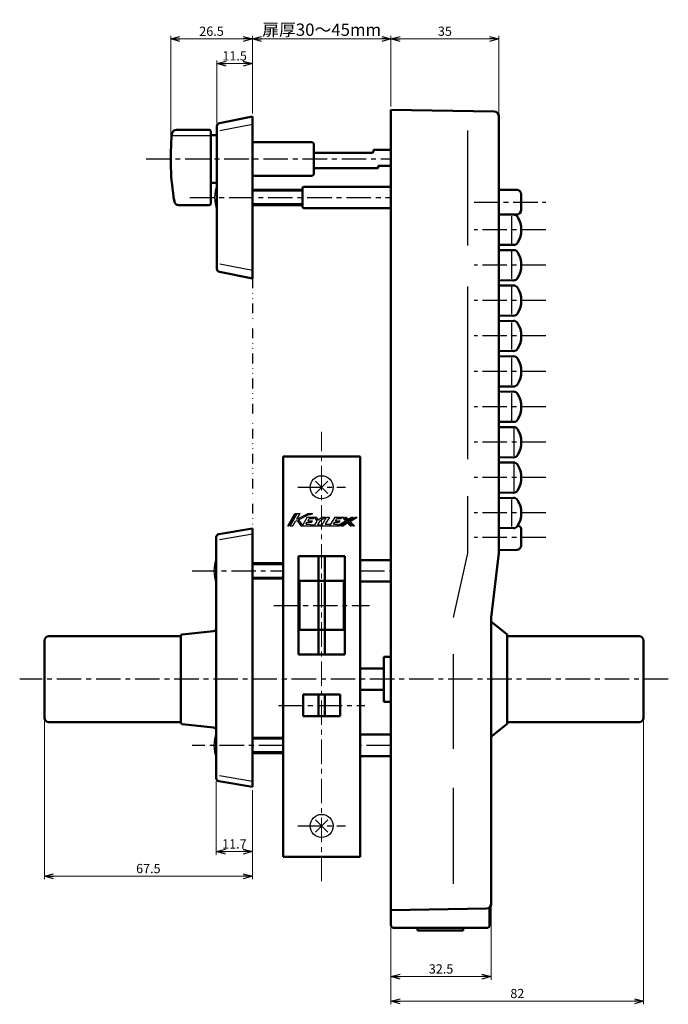
# Model space of a CAD drawing. Units: millimetres. Extents: x -352 to 401, y -276 to 233.
# Drawn here: x -98 to 112, y -136 to 184 of the extents above; entities that cross this region are included whole.
import ezdxf

# ---------------------------------------------------------------- set-up
doc = ezdxf.new("R2010")
doc.units = ezdxf.units.MM
doc.header["$LTSCALE"] = 0.25
doc.linetypes.add('CENTER', pattern=[50.8, 31.75, -6.35, 6.35, -6.35])
doc.linetypes.add('DIVIDE', pattern=[31.75, 12.7, -6.35, 0, -6.35, 0, -6.35])
doc.layers.add('Layer0016', color=7, linetype='Continuous')
doc.layers.add('Layer0021', color=7, linetype='Continuous')
doc.styles.add('dcStyle0', font='HGRSMP.TTF')
doc.dimstyles.new('dc_Rotated', dxfattribs={"dimtxt": 3, "dimasz": 3.000002, "dimexe": 1, "dimexo": 1, "dimgap": 1, "dimtad": 3, "dimdsep": 46, "dimtxsty": 'dcStyle0', "dimblk1": 'OPEN30', "dimblk2": 'OPEN30', "dimsah": 1, "dimcen": 0.09, "dimclrd": 4, "dimclre": 4, "dimclrt": 2, "dimadec": 0, "dimazin": 2, "dimtfac": 1, "dimtdec": 4, "dimtmove": 0, "dimatfit": 3, "dimfxl": 1, "dimarcsym": 0})

# ---------------------------------------------------------------- blocks, each defined once
blk = doc.blocks.new('_OPEN30')
at = {"color": 0, "linetype": 'ByBlock', "lineweight": -2}
for p, q in [((-1, 0.267949), (0, 0)), ((0, 0), (-1, -0.267949)), ((0, 0), (-1, 0))]:
    blk.add_line(p, q, dxfattribs=at)
blk = doc.blocks.new('*D17')
at = {"layer": 'Layer0016', "color": 4, "linetype": 'Continuous', "lineweight": 13}
for p, q in [((-34.2, -63.51), (-34.2, -87.35)), ((-22.5, -66.35), (-22.5, -87.35)), ((-34.2, -86.35), (-22.5, -86.35))]:
    blk.add_line(p, q, dxfattribs=at)
at = {"layer": 'Layer0016', "color": 4, "xscale": 3.000002807615286, "yscale": 2.999989368223643}
for p, rotation in [((-34.2, -86.35), 180), ((-22.5, -86.35), 360)]:
    blk.add_blockref('_OPEN30', p, dxfattribs=dict(at, rotation=rotation))
at = {"layer": 'Layer0016', "color": 2, "insert": (-28.35, -85.35), "char_height": 3, "width": 15.75, "attachment_point": 8, "style": 'dcStyle0'}
blk.add_mtext('\\T1.00;11.7', dxfattribs=at)
blk = doc.blocks.new('*D18')
at = {"layer": 'Layer0016', "color": 4, "linetype": 'Continuous', "lineweight": 13}
for p, q in [((-34, 150.33), (-34, 170.65)), ((-34, 169.65), (-22.5, 169.65)), ((-22.5, 153.45), (-22.5, 170.65))]:
    blk.add_line(p, q, dxfattribs=at)
at = {"layer": 'Layer0016', "color": 4, "xscale": 3.000002807615286, "yscale": 2.999989368223643}
for p, rotation in [((-34, 169.65), 180), ((-22.5, 169.65), 360)]:
    blk.add_blockref('_OPEN30', p, dxfattribs=dict(at, rotation=rotation))
at = {"layer": 'Layer0016', "color": 2, "insert": (-28.25, 170.65), "char_height": 3, "width": 15.75, "attachment_point": 8, "style": 'dcStyle0'}
blk.add_mtext('\\T1.00;11.5', dxfattribs=at)
blk = doc.blocks.new('*D19')
at = {"layer": 'Layer0016', "color": 4, "linetype": 'Continuous', "lineweight": 13}
for p, q in [((-49, 139.65), (-49, 178.65)), ((-49, 177.65), (-22.5, 177.65)), ((-22.5, 153.45), (-22.5, 178.65))]:
    blk.add_line(p, q, dxfattribs=at)
at = {"layer": 'Layer0016', "color": 4, "xscale": 3.000002807615286, "yscale": 2.999989368223643}
for p, rotation in [((-49, 177.65), 180), ((-22.5, 177.65), 360)]:
    blk.add_blockref('_OPEN30', p, dxfattribs=dict(at, rotation=rotation))
at = {"layer": 'Layer0016', "color": 2, "insert": (-35.75, 178.65), "char_height": 3, "width": 15.75, "attachment_point": 8, "style": 'dcStyle0'}
blk.add_mtext('\\T1.00;26.5', dxfattribs=at)
blk = doc.blocks.new('*D20')
at = {"layer": 'Layer0016', "color": 4, "linetype": 'Continuous', "lineweight": 13}
for p, q in [((-22.5, 153.45), (-22.5, 178.65)), ((-22.5, 177.65), (22.5, 177.65)), ((22.5, 155.65), (22.5, 178.65))]:
    blk.add_line(p, q, dxfattribs=at)
at = {"layer": 'Layer0016', "color": 4, "xscale": 3.000002807615286, "yscale": 2.999989368223643}
for p, rotation in [((-22.5, 177.65), 180), ((22.5, 177.65), 360)]:
    blk.add_blockref('_OPEN30', p, dxfattribs=dict(at, rotation=rotation))
at = {"layer": 'Layer0016', "color": 2, "insert": (0, 178.65), "char_height": 4, "width": 46, "attachment_point": 8, "style": 'dcStyle0'}
blk.add_mtext('\\T1.13;扉厚30～45mm', dxfattribs=at)
blk = doc.blocks.new('*D21')
at = {"layer": 'Layer0016', "color": 4, "linetype": 'Continuous', "lineweight": 13}
for p, q in [((22.5, 155.65), (22.5, 178.65)), ((22.5, 177.65), (57.5, 177.65)), ((57.5, 153.57), (57.5, 178.65))]:
    blk.add_line(p, q, dxfattribs=at)
at = {"layer": 'Layer0016', "color": 4, "xscale": 3.000002807615286, "yscale": 2.999989368223643}
for p, rotation in [((22.5, 177.65), 180), ((57.5, 177.65), 360)]:
    blk.add_blockref('_OPEN30', p, dxfattribs=dict(at, rotation=rotation))
at = {"layer": 'Layer0016', "color": 2, "insert": (40, 178.65), "char_height": 3, "width": 9.75, "attachment_point": 8, "style": 'dcStyle0'}
blk.add_mtext('\\T1.00;35', dxfattribs=at)
blk = doc.blocks.new('*D28')
at = {"layer": 'Layer0016', "color": 4, "linetype": 'Continuous', "lineweight": 13}
for p, q in [((-90, -43.85), (-90, -95.35)), ((-22.5, -66.35), (-22.5, -95.35)), ((-90, -94.35), (-22.5, -94.35))]:
    blk.add_line(p, q, dxfattribs=at)
at = {"layer": 'Layer0016', "color": 4, "xscale": 3.000002807615286, "yscale": 2.999989368223643}
for p, rotation in [((-90, -94.35), 180), ((-22.5, -94.35), 360)]:
    blk.add_blockref('_OPEN30', p, dxfattribs=dict(at, rotation=rotation))
at = {"layer": 'Layer0016', "color": 2, "insert": (-56.25, -93.35), "char_height": 3, "width": 15.75, "attachment_point": 8, "style": 'dcStyle0'}
blk.add_mtext('\\T1.00;67.5', dxfattribs=at)
blk = doc.blocks.new('*D29')
at = {"layer": 'Layer0016', "color": 4, "linetype": 'Continuous', "lineweight": 13}
for p, q in [((55, -104.31), (55, -127.95)), ((22.5, -111.15), (22.5, -127.95)), ((22.5, -126.95), (55, -126.95))]:
    blk.add_line(p, q, dxfattribs=at)
at = {"layer": 'Layer0016', "color": 4, "xscale": 3.000002807615286, "yscale": 2.999989368223643}
for p, rotation in [((22.5, -126.95), 180), ((55, -126.95), 360)]:
    blk.add_blockref('_OPEN30', p, dxfattribs=dict(at, rotation=rotation))
at = {"layer": 'Layer0016', "color": 2, "insert": (38.75, -125.95), "char_height": 3, "width": 15.75, "attachment_point": 8, "style": 'dcStyle0'}
blk.add_mtext('\\T1.00;32.5', dxfattribs=at)
blk = doc.blocks.new('*D30')
at = {"layer": 'Layer0016', "color": 4, "linetype": 'Continuous', "lineweight": 13}
for p, q in [((104.5, -43.85), (104.5, -135.95)), ((22.5, -111.15), (22.5, -135.95)), ((22.5, -134.95), (104.5, -134.95))]:
    blk.add_line(p, q, dxfattribs=at)
at = {"layer": 'Layer0016', "color": 4, "xscale": 3.000002807615286, "yscale": 2.999989368223643}
for p, rotation in [((22.5, -134.95), 180), ((104.5, -134.95), 360)]:
    blk.add_blockref('_OPEN30', p, dxfattribs=dict(at, rotation=rotation))
at = {"layer": 'Layer0016', "color": 2, "insert": (63.5, -133.95), "char_height": 3, "width": 9.75, "attachment_point": 8, "style": 'dcStyle0'}
blk.add_mtext('\\T1.00;82', dxfattribs=at)

msp = doc.modelspace()

# ---------------------------------------------------------------- linework, layer by layer
at = {"layer": 'Layer0016', "color": 3, "linetype": 'Continuous', "lineweight": 50}
for p, q in [((22.5, 154.65), (22.5, -105.35)), ((22.5, 154.65), (56.026, 154.065)), ((-33.196, 150.311), (-22.5, 152.45)), ((-22.5, 152.45), (-22.5, 99.85)), ((57.5, 152.565), (57.5, 10.65)), ((-47.091, 148.15), (-36.5, 148.15)), ((-36, 147.65), (-36, 124.15)), ((-34, 149.33), (-34, 102.97)), ((-35.5, 146.4), (-34.5, 146.4)), ((-22.5, 144.15), (-3.5, 144.15)), ((-2.5, 143.15), (-2.5, 134.15)), ((16.8, 141.625), (22.5, 141.625)), ((16.8, 141.625), (16.8, 141.15)), ((16.3, 140.65), (-2.5, 140.65)), ((18.3, 135.675), (-2.5, 135.675)), ((18.3, 136.448), (22.3, 136.448)), ((18.3, 136.448), (18.3, 135.675)), ((-22.5, 133.15), (-3.5, 133.15)), ((-35.5, 130.9), (-34.5, 130.9)), ((-5.9, 129.65), (-6.2, 129.35)), ((-6.2, 122.95), (-6.2, 129.35)), ((22.5, 129.65), (-5.9, 129.65)), ((57.5, 128.65), (63.3, 128.65)), ((64.8, 127.15), (64.8, 122.15)), ((-46.33, 123.65), (-36.5, 123.65)), ((-6.2, 122.95), (-5.9, 122.65)), ((22.5, 122.65), (-5.9, 122.65)), ((63.3, 120.65), (57.5, 120.65)), ((62.309, 120.569), (57.5, 120.509)), ((57.5, 110.791), (62.309, 110.731)), ((62.309, 109.069), (57.5, 109.009)), ((-33.196, 101.989), (-22.5, 99.85)), ((57.5, 99.291), (62.309, 99.231)), ((62.309, 97.569), (57.5, 97.509)), ((57.5, 87.791), (62.309, 87.731)), ((62.309, 86.069), (57.5, 86.009)), ((57.5, 76.291), (62.309, 76.231)), ((62.309, 74.569), (57.5, 74.509)), ((57.5, 64.791), (62.309, 64.731)), ((62.309, 63.069), (57.5, 63.009)), ((57.5, 53.291), (62.309, 53.231)), ((62.309, 51.569), (57.5, 51.509)), ((-12.5, 42), (12.5, 42)), ((-12.5, 42), (-12.5, -88)), ((12.5, 42), (12.5, -88)), ((57.5, 41.791), (62.309, 41.731)), ((62.309, 40.069), (57.5, 40.009)), ((57.5, 30.291), (62.309, 30.231)), ((62.309, 28.569), (57.5, 28.509)), ((-33.368, 16.792), (-22.5, 18.65)), ((-22.5, 18.65), (-22.5, -65.35)), ((57.5, 18.791), (62.309, 18.731)), ((64.8, 18.158), (64.8, 13.142)), ((-34.2, -62.506), (-34.2, 15.806)), ((-7.5, 9.65), (-7.5, -22.35)), ((7.5, 9.65), (-7.5, 9.65)), ((-1, 9.65), (-1, -22.35)), ((1, 9.65), (1, -22.35)), ((7.5, 9.65), (7.5, -22.35)), ((57.5, 10.65), (55, -10.35)), ((57.5, 11.611), (63.308, 11.642)), ((12.5, 8.35), (22.5, 8.35)), ((7.5, 1.65), (-7.5, 1.65)), ((-7.2, 1.65), (-7.2, -14.35)), ((7.2, 1.65), (7.2, -14.35)), ((12.5, 1.35), (22.5, 1.35)), ((55, -10.35), (55, -103.309)), ((55, -11.85), (55.2, -11.85)), ((60.2, -15.85), (55.2, -11.85)), ((-45.254, -15.802), (-35.092, -14.697)), ((7.5, -14.35), (-7.5, -14.35)), ((60.2, -15.85), (60.2, -44.85)), ((-90, -17.85), (-90, -42.85)), ((-45.7, -16.35), (-88.5, -16.35)), ((-45.7, -16.299), (-45.7, -44.401)), ((60.2, -16.35), (103, -16.35)), ((104.5, -17.85), (104.5, -42.85)), ((7.5, -22.35), (-7.5, -22.35)), ((20.2, -23.05), (20.2, -37.65)), ((22.5, -23.05), (20.2, -23.05)), ((12.5, -26.9), (20.2, -26.9)), ((12.5, -33.8), (20.2, -33.8)), ((-6, -35.35), (-6, -42.35)), ((6, -35.35), (-6, -35.35)), ((-1, -35.35), (-1, -42.35)), ((1, -35.35), (1, -42.35)), ((6, -35.35), (6, -42.35)), ((20.2, -37.65), (22.5, -37.65)), ((-88.5, -44.35), (-45.7, -44.35)), ((6, -42.35), (-6, -42.35)), ((103, -44.35), (60.2, -44.35)), ((-45.254, -44.898), (-35.092, -46.003)), ((60.2, -44.85), (55.2, -48.85)), ((22.5, -48.35), (12.5, -48.35)), ((55.2, -48.85), (55, -48.85)), ((22.5, -55.35), (12.5, -55.35)), ((-33.368, -63.492), (-22.5, -65.35)), ((12.5, -88), (-12.5, -88)), ((22.5, -105.35), (53.526, -104.808)), ((22.5, -105.35), (22.5, -110.15)), ((54.5, -104.427), (54.5, -110.15)), ((23.5, -111.15), (53.5, -111.15)), ((31.053, -111.15), (31.053, -111.95)), ((31.053, -111.95), (45.947, -111.95))]:
    msp.add_line(p, q, dxfattribs=at)
at = {"layer": 'Layer0016', "color": 4, "linetype": 'DIVIDE', "lineweight": 25}
for p, q in [((22.5, 154.65), (22.5, 152.45)), ((-22.5, 99.85), (-22.5, 18.65)), ((22.5, -65.35), (22.5, -71.35))]:
    msp.add_line(p, q, dxfattribs=at)
at = {"layer": 'Layer0016', "color": 4, "linetype": 'Continuous', "lineweight": 25}
for p, q in [((-22.5, 149.901), (-33, 147.834)), ((47.335, 147.878), (47.335, 110.545)), ((-48.318, 146.333), (-36, 146.333)), ((-6.2, 128.15), (-22.5, 128.15)), ((-22.5, 124.15), (-6.2, 124.15)), ((61.628, 120.069), (61.628, 111.231)), ((61.628, 108.569), (61.628, 99.731)), ((-22.5, 102.399), (-33, 104.466)), ((47.335, 97.278), (47.335, 41.124)), ((61.628, 97.069), (61.628, 88.231)), ((61.628, 85.569), (61.628, 76.731)), ((61.628, 74.069), (61.628, 65.231)), ((61.628, 62.569), (61.628, 53.731)), ((62.328, 51.069), (62.328, 42.231)), ((62.328, 39.569), (62.328, 30.731)), ((2, 34), (-2, 30)), ((-2, 34), (2, 30)), ((47.335, 29.091), (47.335, 10.65)), ((61.628, 28.069), (61.628, 19.231)), ((-10.991, 19.5), (-8.671, 23.5)), ((-8.301, 23.5), (-10.621, 19.5)), ((-7.931, 23.5), (-10.251, 19.5)), ((-8.671, 23.5), (-8.301, 23.5)), ((-8.051, 21.7), (-7.007, 23.5)), ((-8.051, 21.7), (-4.431, 23.5)), ((-7.931, 23.5), (-7.007, 23.5)), ((-7.504, 21.436), (-4.111, 23.123)), ((-4.431, 23.5), (-2.873, 23.5)), ((-4.111, 23.123), (-3.631, 23.123)), ((-3.631, 23.123), (-2.873, 23.5)), ((-10.991, 19.5), (-10.621, 19.5)), ((-10.251, 19.5), (-9.327, 19.5)), ((-9.327, 19.5), (-8.488, 20.947)), ((-8.488, 20.947), (-7.938, 21.22)), ((-7.938, 21.22), (-6.751, 19.5)), ((-7.504, 21.436), (-6.237, 19.6)), ((-6.751, 19.5), (5.643, 19.5)), ((-4.671, 22.3), (-6.237, 19.6)), ((-5.092, 19.98), (-4.698, 20.66)), ((-5.092, 19.98), (-3.617, 19.98)), ((-4.698, 20.66), (-3.222, 20.66)), ((-4.671, 22.3), (-1.728, 22.3)), ((-4.419, 21.14), (-4.025, 21.82)), ((-4.419, 21.14), (-2.944, 21.14)), ((-4.025, 21.82), (-2.55, 21.82)), ((-3.71, 19.82), (-3.617, 19.98)), ((-3.71, 19.82), (-2.287, 19.82)), ((-3.222, 20.66), (-2.944, 21.14)), ((-2.55, 21.82), (-2.271, 22.3)), ((-1.591, 21.02), (-2.287, 19.82)), ((-2.271, 22.3), (-1.591, 21.02)), ((-1.728, 22.3), (-1.196, 21.3)), ((-0.616, 21.106), (-1.362, 19.82)), ((-1.362, 19.82), (0.129, 19.82)), ((0.329, 22.3), (-1.196, 21.3)), ((-0.616, 21.106), (1.204, 22.3)), ((0.129, 19.82), (1.567, 22.3)), ((0.329, 22.3), (1.204, 22.3)), ((2.492, 22.3), (1.146, 19.98)), ((1.146, 19.98), (2.609, 19.98)), ((1.567, 22.3), (2.492, 22.3)), ((2.609, 19.98), (2.516, 19.82)), ((2.516, 19.82), (2.81, 19.82)), ((4.249, 22.3), (2.81, 19.82)), ((3.828, 19.98), (4.222, 20.66)), ((3.828, 19.98), (5.303, 19.98)), ((4.222, 20.66), (5.698, 20.66)), ((4.249, 22.3), (7.089, 22.3)), ((4.501, 21.14), (4.895, 21.82)), ((4.501, 21.14), (5.976, 21.14)), ((4.895, 21.82), (6.37, 21.82)), ((5.025, 19.5), (7.739, 21.144)), ((5.025, 19.5), (5.303, 19.98)), ((5.643, 19.5), (8.244, 21.075)), ((5.698, 20.66), (5.976, 21.14)), ((6.26, 19.5), (8.468, 20.837)), ((6.26, 19.5), (6.878, 19.5)), ((6.37, 21.82), (6.649, 22.3)), ((6.649, 22.3), (7.739, 21.144)), ((6.878, 19.5), (8.413, 20.429)), ((7.089, 22.3), (8.244, 21.075)), ((7.528, 22.3), (7.968, 22.3)), ((7.528, 22.3), (8.524, 21.245)), ((7.968, 22.3), (8.579, 21.652)), ((8.413, 20.429), (9.289, 19.5)), ((8.468, 20.837), (9.71, 19.52)), ((8.524, 21.245), (10.267, 22.3)), ((8.579, 21.652), (9.649, 22.3)), ((8.748, 21.006), (10.884, 22.3)), ((8.748, 21.006), (10.168, 19.5)), ((9.253, 20.938), (11.502, 22.3)), ((9.253, 20.938), (10.608, 19.5)), ((9.289, 19.5), (9.689, 19.5)), ((9.649, 22.3), (10.267, 22.3)), ((10.168, 19.5), (10.608, 19.5)), ((10.884, 22.3), (11.502, 22.3)), ((-22.5, 16.743), (-33.2, 14.936)), ((47.335, 10.65), (42.696, -10.35)), ((-12.5, 6.85), (-22.5, 6.85)), ((-22.5, 2.85), (-12.5, 2.85)), ((42.696, -22.261), (42.696, -52.98)), ((-12.5, -49.85), (-22.5, -49.85)), ((-22.5, -53.85), (-12.5, -53.85)), ((-33.2, -61.636), (-22.5, -63.443)), ((42.696, -65.63), (42.696, -96.792)), ((-2, -76), (2, -80)), ((2, -76), (-2, -80))]:
    msp.add_line(p, q, dxfattribs=at)
at = {"layer": 'Layer0016', "color": 4, "linetype": 'CENTER', "lineweight": 25}
for p, q in [((-57, 138.65), (22.5, 138.65)), ((-42.757, 126.15), (22.5, 126.15)), ((49.5, 124.65), (72.8, 124.65)), ((72.8, 115.65), (49.5, 115.65)), ((72.8, 104.15), (49.5, 104.15)), ((72.8, 92.65), (49.5, 92.65)), ((72.8, 81.15), (49.5, 81.15)), ((72.8, 69.65), (49.5, 69.65)), ((72.8, 58.15), (49.5, 58.15)), ((72.8, 46.65), (49.5, 46.65)), ((-7.75, 32), (7.75, 32)), ((72.8, 35.15), (49.5, 35.15)), ((72.8, 23.65), (49.5, 23.65)), ((72.8, 15.65), (49.5, 15.65)), ((-42, 4.85), (-12.5, 4.85)), ((12.5, 4.85), (22.5, 4.85)), ((-15.5, -6.35), (15.5, -6.35)), ((112.5, -30.35), (-98, -30.35)), ((-14, -38.85), (14, -38.85)), ((-12.5, -51.85), (-42, -51.85)), ((22.5, -51.85), (12.5, -51.85)), ((-7.75, -78), (7.75, -78))]:
    msp.add_line(p, q, dxfattribs=at)
at = {"layer": 'Layer0016', "color": 2, "linetype": 'Continuous', "lineweight": 50}
for p, q in [((-6.2, 128.65), (-22.5, 128.65)), ((-22.5, 123.65), (-6.2, 123.65)), ((-12.5, 7.35), (-22.5, 7.35)), ((-22.5, 2.35), (-12.5, 2.35)), ((-12.5, -49.35), (-22.5, -49.35)), ((-22.5, -54.35), (-12.5, -54.35))]:
    msp.add_line(p, q, dxfattribs=at)
at = {"layer": 'Layer0016', "color": 4, "linetype": 'CENTER', "lineweight": 13}
msp.add_line((0, -96), (0, 50), dxfattribs=at)
at = {"layer": 'Layer0016', "color": 4, "linetype": 'Continuous', "lineweight": 25}
for centre in [(0, 32), (0, -78)]:
    msp.add_circle(centre, 3.75, dxfattribs=at)
at = {"layer": 'Layer0016', "color": 3, "linetype": 'Continuous', "lineweight": 50}
for centre, radius, start, end in [((56, 152.565), 1.5, 0, 89), ((-47.091, 146.65), 1.5, 90, 174.15078), ((-36.5, 147.65), 0.5, 0, 90), ((-33, 149.33), 1, 101.30993, 180), ((31, 138.65), 80, 174.15078, 189.90264), ((-35.5, 146.9), 0.5, 180, 270), ((-34.5, 145.9), 0.5, 0, 90), ((-3.5, 143.15), 1, 0, 90), ((16.3, 141.15), 0.5, 270, 0), ((-34.5, 131.4), 0.5, 270, 0), ((-3.5, 134.15), 1, 270, 0), ((-35.5, 130.4), 0.5, 90, 180), ((63.3, 127.15), 1.5, 0, 90), ((-46.33, 125.15), 1.5, 189.90264, 270), ((-36.5, 124.15), 0.5, 270, 0), ((63.3, 122.15), 1.5, 270, 0), ((62.328, 119.069), 1.5, 31.73543, 90.71616), ((56.8, 115.65), 8, 328.26457, 31.73543), ((62.328, 112.231), 1.5, 269.28384, 328.26457), ((62.328, 107.569), 1.5, 31.73543, 90.71616), ((56.8, 104.15), 8, 328.26457, 31.73543), ((-33, 102.97), 1, 180, 258.69007), ((62.328, 100.731), 1.5, 269.28384, 328.26457), ((62.328, 96.069), 1.5, 31.73543, 90.71616), ((56.8, 92.65), 8, 328.26457, 31.73543), ((62.328, 89.231), 1.5, 269.28384, 328.26457), ((62.328, 84.569), 1.5, 31.73543, 90.71616), ((56.8, 81.15), 8, 328.26457, 31.73543), ((62.328, 77.731), 1.5, 269.28384, 328.26457), ((62.328, 73.069), 1.5, 31.73543, 90.71616), ((56.8, 69.65), 8, 328.26457, 31.73543), ((62.328, 66.231), 1.5, 269.28384, 328.26457), ((62.328, 61.569), 1.5, 31.73543, 90.71616), ((56.8, 58.15), 8, 328.26457, 31.73543), ((62.328, 54.731), 1.5, 269.28384, 328.26457), ((62.328, 50.069), 1.5, 31.73543, 90.71616), ((56.8, 46.65), 8, 328.26457, 31.73543), ((62.328, 43.231), 1.5, 269.28384, 328.26457), ((62.328, 38.569), 1.5, 31.73543, 90.71616), ((56.8, 35.15), 8, 328.26457, 31.73543), ((62.328, 31.731), 1.5, 269.28384, 328.26457), ((62.328, 27.069), 1.5, 31.73543, 90.71616), ((56.8, 23.65), 8, 328.26457, 31.73543), ((62.328, 20.231), 1.5, 269.28384, 328.26457), ((63.3, 18.158), 1.5, 0, 74.49034), ((-33.2, 15.806), 1, 99.70039, 180), ((63.3, 13.142), 1.5, 270.30804, 0), ((-45.2, -16.299), 0.5, 96.20345, 180), ((-35.2, -13.703), 1, 276.20345, 0), ((-88.5, -17.85), 1.5, 90, 180), ((103, -17.85), 1.5, 0, 90), ((-88.5, -42.85), 1.5, 180, 270), ((-45.2, -44.401), 0.5, 180, 263.79655), ((103, -42.85), 1.5, 270, 0), ((-35.2, -46.997), 1, 0, 83.79655), ((-33.2, -62.506), 1, 180, 260.29961), ((53.5, -103.309), 1.5, 271, 0), ((23.5, -110.15), 1, 180, 270), ((53.5, -110.15), 1, 270, 0)]:
    msp.add_arc(centre, radius, start, end, dxfattribs=at)
at = {"layer": 'Layer0016', "color": 4, "linetype": 'Continuous', "lineweight": 25}
for centre in [(-23.597, 126.15), (-23.797, 4.85), (-23.797, -51.85)]:
    msp.add_arc(centre, 11.16, 158.77357, 201.22643, dxfattribs=at)
at = {"layer": 'Layer0021', "color": 3, "linetype": 'Continuous', "lineweight": 50}
msp.add_line((45.948, -111.15), (45.948, -111.95), dxfattribs=at)

# ---------------------------------------------------------------- dimensions: what is measured, and where the dimension line sits
at = {"layer": 'Layer0016', "linetype": 'Continuous', "lineweight": 13}
for base, p1, p2, picture, middle in [((-22.5, 177.65), (-49, 138.65), (-22.5, 152.45), '*D19', (-35.75, 177.65)), ((57.5, 177.65), (22.5, 154.65), (57.5, 152.565), '*D21', (40, 177.65)), ((-22.5, 169.65), (-34, 149.33), (-22.5, 152.45), '*D18', (-28.25, 169.65)), ((-22.5, -94.35), (-90, -42.85), (-22.5, -65.35), '*D28', (-56.25, -94.35)), ((104.5, -134.95), (22.5, -110.15), (104.5, -42.85), '*D30', (63.5, -134.95)), ((-22.5, -86.35), (-34.2, -62.506), (-22.5, -65.35), '*D17', (-28.35, -86.35)), ((55, -126.95), (22.5, -110.15), (55, -103.309), '*D29', (38.75, -126.95))]:
    dim = msp.add_linear_dim(base=base, p1=p1, p2=p2, dimstyle='dc_Rotated', override={"dimtxt": 3, "dimasz": 3.000002, "dimexe": 1, "dimexo": 1, "dimgap": 1, "dimtad": 3, "dimtih": 0, "dimtoh": 0, "dimdec": 2, "dimzin": 8, "dimtxsty": 'dcStyle0', "dimblk1": 'OPEN30', "dimblk2": 'OPEN30', "dimsah": 1, "dimclrd": 4, "dimclre": 4, "dimclrt": 2, "dimazin": 2, "dimtofl": 1, "dimtolj": 0, "dimtzin": 8, "dimarcsym": 1}, dxfattribs=at)
    dim.commit()
    dim.dimension.update_dxf_attribs({"geometry": picture, "text_midpoint": middle, "dimtype": 160})
dim = msp.add_linear_dim(base=(22.5, 177.65), p1=(-22.5, 152.45), p2=(22.5, 154.65), text='扉厚30～<>mm', dimstyle='dc_Rotated', override={"dimtxt": 4, "dimasz": 3.000002, "dimexe": 1, "dimexo": 1, "dimgap": 1, "dimtad": 3, "dimtih": 0, "dimtoh": 0, "dimdec": 2, "dimzin": 8, "dimtxsty": 'dcStyle0', "dimblk1": 'OPEN30', "dimblk2": 'OPEN30', "dimsah": 1, "dimclrd": 4, "dimclre": 4, "dimclrt": 2, "dimazin": 2, "dimtofl": 1, "dimtolj": 0, "dimtzin": 8, "dimarcsym": 1}, dxfattribs=at)
dim.commit()
dim.dimension.update_dxf_attribs({"geometry": '*D20', "text_midpoint": (0, 177.65), "dimtype": 160})

doc.saveas('drawing.dxf')
